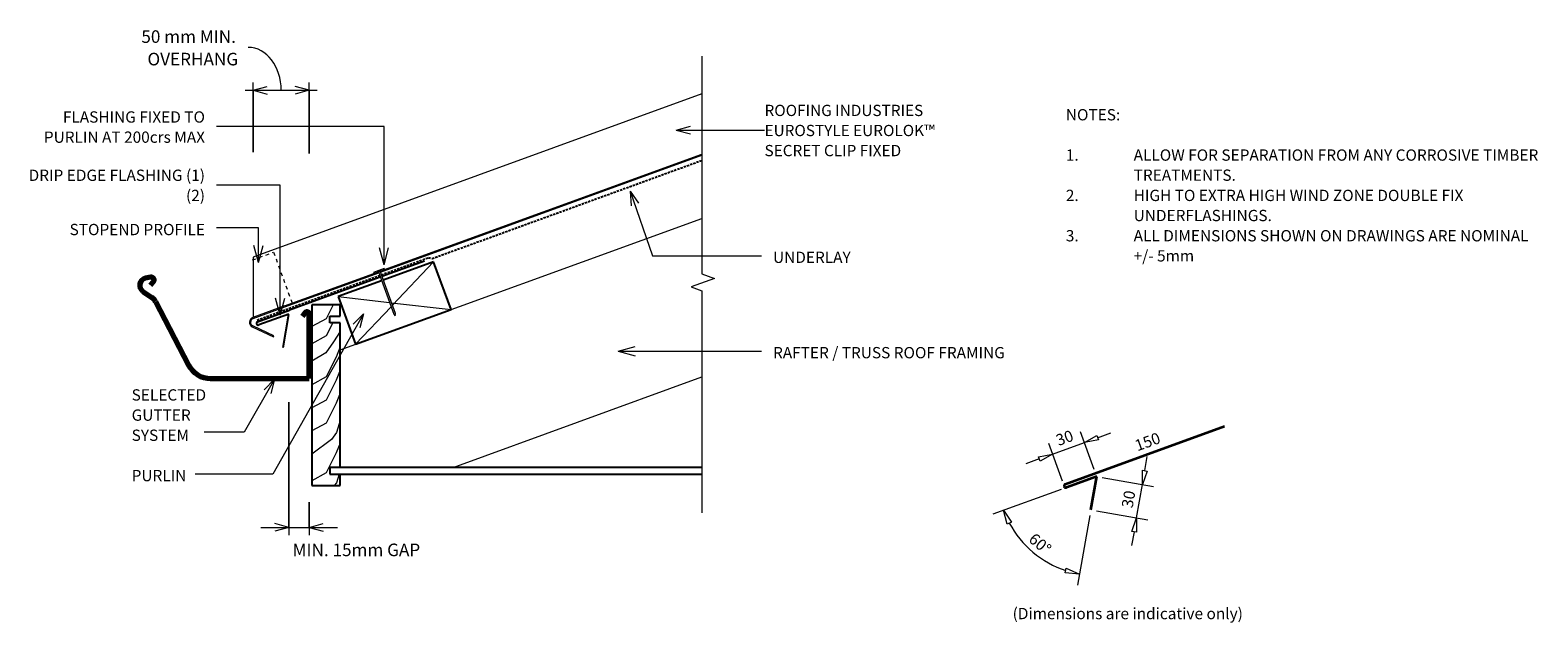
# Model space of a CAD drawing. Units: millimetres. Extents: x 13 to 1347, y -614 to -90.
import ezdxf

# ---------------------------------------------------------------- set-up
doc = ezdxf.new("R2010")
doc.units = ezdxf.units.MM
doc.linetypes.add('Dash', pattern=[6.35, 3.175, -3.175])
doc.linetypes.add('IMPORT-DASHED', pattern=[3, 2, -1])
for name, color, linetype, lineweight in [('A-ANNO-DIMS', 211, 'Continuous', 9), ('A-ANNO-DIMS-5', 211, 'Continuous', 9), ('A-ANNO-KEYN', 231, 'Continuous', 9), ('A-DETL', 90, 'Continuous', 13), ('A-DETL-GENF', 92, 'Continuous', 13), ('A-DETL-GENF-HDLN', 1, 'Dash', 13), ('A-DETL-THIN', 151, 'Continuous', 13), ('G-ANNO-TEXT', 231, 'Continuous', 9), ('RI-EE50R004A', 8, 'Continuous', 13), ('Text2', 7, 'Continuous', 13)]:
    doc.layers.add(name, color=color, linetype=linetype, lineweight=lineweight)
doc.styles.add('Stylus BT', font='stylu.ttf', dxfattribs={"height": 10})
doc.styles.add('Stylus BT_1', font='stylu.ttf', dxfattribs={"height": 11.117601})
doc.styles.add('Stylus BT_2', font='stylu.ttf', dxfattribs={"height": 9.961371})
doc.dimstyles.new('Diagonal_-_2_5mm_Arial', dxfattribs={"dimscale": 304.8, "dimtxt": 12.5, "dimasz": 0.04101, "dimexe": 0.022966, "dimexo": 0.024606, "dimgap": 0.028707, "dimtad": 1, "dimdec": 0, "dimzin": 0, "dimdsep": 46, "dimtxsty": 'Stylus BT_1', "dimblk1": 'OPEN30', "dimblk2": 'OPEN30', "dimsah": 1, "dimcen": 0.09, "dimdle": 0.022966, "dimazin": 0, "dimtfac": 1, "dimtdec": 4, "dimtix": 1, "dimtmove": 1, "dimatfit": 3, "dimfxl": 1, "dimtvp": 1, "dimtfill": 1, "dimtolj": 1, "dimtzin": 0, "dimarcsym": 2})
doc.dimstyles.new('Diagonal_-_2_5mm_Arial_Horizontal', dxfattribs={"dimscale": 304.8, "dimtxt": 12.5, "dimasz": 0.04101, "dimexe": 0.022966, "dimexo": 0.024606, "dimgap": 0.028707, "dimtad": 3, "dimtih": 1, "dimtoh": 1, "dimdec": 0, "dimzin": 0, "dimdsep": 46, "dimtxsty": 'Stylus BT_1', "dimblk1": 'OPEN30', "dimblk2": 'OPEN30', "dimsah": 1, "dimcen": 0.09, "dimdle": 0.022966, "dimazin": 0, "dimtfac": 1, "dimtdec": 4, "dimtix": 1, "dimtmove": 2, "dimatfit": 3, "dimfxl": 1, "dimtvp": 1, "dimtfill": 1, "dimtolj": 1, "dimtzin": 0, "dimarcsym": 2})

# ---------------------------------------------------------------- blocks, each defined once
blk = doc.blocks.new('RI-EE50R004A__ClosedBlank-733576-RI-EE50R004A')
at = {"layer": 'Text2', "flags": 128}
blk.add_lwpolyline([(-1, -0.17), (-1, 0.17), (0, 0)], close=True, dxfattribs=at)
blk = doc.blocks.new('RI_Long Section Profile - Eurolok-1650299-RI-EE50R004A')
at = {"layer": 'A-DETL-GENF'}
for p, q in [((18.6, 51), (0.4, 1)), ((441, 51), (18.6, 51)), ((30, 1), (0, 1)), ((30, 1), (114, 1)), ((30, 0), (118.3, 0)), ((119.8, 0), (422.4, 0)), ((124, 1), (422.8, 1)), ((-3.3, -6.7), (11.4, -21.4)), ((12.1, -20.7), (-2.6, -6)), ((0, 0), (30, 0)), ((11.4, -21.4), (12.1, -20.7))]:
    blk.add_line(p, q, dxfattribs=at)
for radius, end in [(4.55, 224), (3.55, 223.8987)]:
    blk.add_arc((0, -3.6), radius, 90, end, dxfattribs=at)
at = {"layer": 'A-DETL-GENF-HDLN'}
for p, q in [((17.1, 49), (37.1, 49)), ((37.1, 49), (37.1, 1))]:
    blk.add_line(p, q, dxfattribs=at)
blk = doc.blocks.new('RI_Gutter Apron - RI_Gutter Apron-1378311-RI-EE50R004A')
at = {"layer": 'A-DETL-GENF', "lineweight": 25}
for p, q in [((114, 41.5), (76.2, 27.7)), ((74.8, 27.2), (0, 0)), ((-33.8, -12.3), (-5.4, -2)), ((-6, -5.4), (-32.8, -15.1)), ((-11.2, -34.9), (-6, -5.4)), ((0, 0), (-5.4, -2))]:
    blk.add_line(p, q, dxfattribs=at)
for start, end in [(110, 200), (200, 290)]:
    blk.add_arc((-33.3, -13.7), 1.5, start, end, dxfattribs=at)
blk = doc.blocks.new('RI_Gutter Quarter Round - RI_Gutter_Quarter Round-330852-RI-EE50R004A')
at = {"layer": 'A-DETL-GENF', "lineweight": 70}
for p, q in [((-140.2, 89.5), (-145.1, 88.6)), ((-140.5, 82.6), (-137.9, 85.4)), ((-147.1, 77), (-139.3, 71.7)), ((-136.1, 68), (-106.8, 11.8)), ((-3.7, 58.1), (-5.8, 54.9)), ((0, 0), (0, 57)), ((-87.3, 0), (0, 0))]:
    blk.add_line(p, q, dxfattribs=at)
for centre, radius, start, end in [((-143.5, 82.4), 6.5, 104.6096, 236.0453), ((-139.7, 87.1), 2.5, 316.7402, 100.0698), ((-144.9, 63.4), 10, 27.4756, 56.0453), ((-2, 57), 2, 360, 146.4656), ((-87.3, 22), 22, 207.4756, 270)]:
    blk.add_arc(centre, radius, start, end, dxfattribs=at)
blk = doc.blocks.new('RI_Nail_Basic - RI_Nail_Basic-803239-RI-EE50R004A')
at = {"layer": 'A-DETL-GENF'}
for p, q in [((1, 5), (0, 5)), ((0, 5), (0, -5)), ((1, 5), (0, 5)), ((0, 5), (0, -5)), ((1, 0.8), (1, 5)), ((1, -5), (1, 5)), ((40.7, 0.8), (1, 0.8)), ((40.7, 0.8), (1, 0.8)), ((1, 0.8), (1, -0.8)), ((42.7, 0), (40.7, 0.8)), ((42.7, 0), (40.7, 0.8)), ((40.7, -0.8), (42.7, 0)), ((40.7, -0.8), (42.7, 0)), ((0, -5), (1, -5)), ((0, -5), (1, -5)), ((1, -5), (1, -0.8)), ((1, -0.8), (40.7, -0.8)), ((1, -0.8), (40.7, -0.8))]:
    blk.add_line(p, q, dxfattribs=at)
blk = doc.blocks.new('Break line - Break line-1019670-RI-EE50R004A')
at = {"layer": 'A-DETL-GENF'}
for p, q in [((0, 202.2), (0, 9.5)), ((11.3, 5.4), (-9.3, -2.1)), ((0, 9.5), (11.3, 5.4)), ((-9.3, -2.1), (0, -5.5)), ((0, -5.5), (0, -202.2))]:
    blk.add_line(p, q, dxfattribs=at)
blk = doc.blocks.new('DIMBLOCK1-RI-EE50R004A')
at = {"layer": 'A-ANNO-DIMS-5', "transparency": 16777216}
for p, q in [((203, -143.1), (266.6, -143.1)), ((210, -197.7), (210, -136.1)), ((210, -143.1), (210, -197.7)), ((259.6, -199), (259.6, -136.1)), ((259.6, -143.1), (259.6, -199))]:
    blk.add_line(p, q, dxfattribs=at)
at = {"layer": 'A-ANNO-DIMS-5', "lineweight": 18, "transparency": 16777216}
for p, q in [((210, -143.1), (222.5, -139.8)), ((210, -143.1), (222.5, -146.5)), ((259.6, -143.1), (247.1, -139.8)), ((259.6, -143.1), (247.1, -146.5))]:
    blk.add_line(p, q, dxfattribs=at)
at = {"layer": 'A-ANNO-DIMS-5', "transparency": 16777216}
blk.add_ellipse((205.7, -143.1), major_axis=(0, 38), ratio=0.766869, start_param=4.712389, end_param=6.283185, dxfattribs=at)
at = {"layer": 'A-ANNO-DIMS-5', "color": 0, "transparency": 16777216, "attachment_point": 1, "line_spacing_factor": 1.070803, "style": 'Stylus BT_1', "bg_fill": 3, "box_fill_scale": 1.25, "bg_fill_color": 0, "bg_fill_transparency": 0}
for s, insert, char_height, width in [('50 mm MIN. ', (111.1, -90), 11.118, 113.571), ('OVERHANG', (116.5, -109.9), 11.12, 100.476)]:
    blk.add_mtext(s, dxfattribs=dict(at, insert=insert, char_height=char_height, width=width))
blk = doc.blocks.new('_Open30')
at = {"color": 0, "linetype": 'ByBlock', "lineweight": -2}
for p, q in [((-1, 0.27), (0, 0)), ((0, 0), (-1, -0.27)), ((0, 0), (-1, 0))]:
    blk.add_line(p, q, dxfattribs=at)
blk = doc.blocks.new('DIMBLOCK2-RI-EE50R004A')
at = {"layer": 'A-ANNO-DIMS-5', "transparency": 16777216}
for p, q in [((241.7, -419.1), (241.7, -536.9)), ((241.7, -529.9), (241.7, -419.1)), ((259.6, -507.7), (259.6, -536.9)), ((259.6, -529.9), (259.6, -507.7)), ((216.8, -529.9), (284.6, -529.9))]:
    blk.add_line(p, q, dxfattribs=at)
at = {"layer": 'A-ANNO-DIMS-5', "lineweight": 18, "transparency": 16777216}
for p, q in [((241.7, -529.9), (229.2, -526.5)), ((241.7, -529.9), (229.2, -533.2)), ((259.6, -529.9), (272.1, -526.5)), ((259.6, -529.9), (272.1, -533.2))]:
    blk.add_line(p, q, dxfattribs=at)
at = {"layer": 'A-ANNO-DIMS-5', "color": 0, "transparency": 16777216, "insert": (244.9, -544.3), "char_height": 11.118, "width": 143.333, "attachment_point": 1, "line_spacing_factor": 1.070803, "style": 'Stylus BT_1', "bg_fill": 3, "box_fill_scale": 1.25, "bg_fill_color": 0, "bg_fill_transparency": 0}
blk.add_mtext('MIN. 15mm GAP', dxfattribs=at)

msp = doc.modelspace()

# ---------------------------------------------------------------- linework, layer by layer
at = {"layer": 'A-ANNO-KEYN'}
for q in [(596.9, -174.9), (596.9, -181.6), (662.5, -178.3)]:
    msp.add_line((584.4, -178.3), q, dxfattribs=at)
at = {"layer": 'A-DETL', "linetype": 'IMPORT-DASHED', "lineweight": 25}
for p, q in [((368.3, -292), (607, -205.1)), ((323.4, -306.4), (365.1, -291.2)), ((365.1, -291.2), (368.3, -292)), ((213.5, -346.4), (322, -306.9))]:
    msp.add_line(p, q, dxfattribs=at)
at = {"layer": 'A-DETL'}
for p, q in [((287, -372.8), (607, -256.4)), ((386.9, -476.9), (607, -396.8)), ((954.2, -478.7), (942.1, -445.4)), ((957.2, -450.6), (969, -446.3)), ((926, -489), (913.9, -455.7)), ((917.3, -465.1), (945.5, -454.8)), ((905.5, -469.4), (893.8, -473.7)), ((999, -479.6), (1001.2, -467.3)), ((961.3, -485.7), (1006.7, -493.7)), ((991.7, -521.5), (996.9, -492)), ((924.9, -496.3), (864.5, -518.2)), ((950.3, -519.3), (939.4, -581.1)), ((956.1, -515.2), (1001.5, -523.2)), ((989.5, -533.8), (987.3, -546.1))]:
    msp.add_line(p, q, dxfattribs=at)
at = {"layer": 'A-DETL', "lineweight": 25}
for p, q in [((369.7, -294.8), (325.1, -311.1)), ((385.1, -337.1), (369.7, -294.8)), ((323.7, -311.6), (285.1, -325.6)), ((287, -332.9), (262, -332.9)), ((262, -332.9), (262, -492.9)), ((285.1, -325.6), (300.5, -367.9)), ((287, -342.9), (287, -332.9)), ((278, -348.9), (278, -342.9)), ((278, -342.9), (287, -342.9)), ((300.5, -367.9), (385.1, -337.1)), ((287, -348.9), (278, -348.9)), ((287, -476.9), (287, -348.9)), ((607, -476.9), (278, -476.9)), ((278, -476.9), (278, -482.9)), ((262, -492.9), (287, -492.9)), ((278, -482.9), (607, -482.9)), ((287, -492.9), (287, -482.9))]:
    msp.add_line(p, q, dxfattribs=at)
at = {"layer": 'A-DETL', "lineweight": 35}
for p, q in [((928.6, -491.7), (1069.5, -440.4)), ((956.4, -484.8), (929.6, -494.6)), ((951.2, -514.4), (956.4, -484.8))]:
    msp.add_line(p, q, dxfattribs=at)
for start, end in [(110, 200), (200, 290)]:
    msp.add_arc((929.1, -493.2), 1.5, start, end, dxfattribs=at)
at = {"layer": 'A-DETL'}
msp.add_arc((956.4, -484.8), 87.7, 208.1708, 251.8292, dxfattribs=at)
at = {"layer": 'A-DETL-THIN'}
for p, q in [((333.2, -333.3), (369.7, -294.8)), ((280.8, -332.9), (274.6, -345.3)), ((285.1, -325.6), (330.7, -330.9)), ((332.4, -331.1), (385.1, -337.1)), ((274.6, -345.3), (262, -352.2)), ((300.5, -367.9), (332.1, -334.6)), ((280.5, -348.9), (274.6, -360.5)), ((287, -356.6), (281, -365.6)), ((274.6, -360.5), (262, -367.5)), ((281, -365.6), (274.3, -375.3)), ((287, -370), (283.5, -379.2)), ((274.3, -375.3), (262, -382.8)), ((283.5, -379.2), (274.6, -396.8)), ((274.6, -396.8), (262, -403.7)), ((283.5, -399.6), (274.6, -417.2)), ((287, -390.8), (283.5, -399.6)), ((287, -411), (283.5, -420)), ((274.6, -417.2), (262, -424.1)), ((283.5, -420), (274.6, -437.6)), ((274.6, -437.6), (262, -444.5)), ((287, -435.2), (283.8, -446.1)), ((279.3, -452.3), (262, -465.1)), ((283.8, -446.1), (279.3, -452.3)), ((283.5, -464.1), (274.6, -481.7)), ((287, -455.4), (283.5, -464.1)), ((274.6, -481.7), (262, -488.7)), ((283.9, -490.4), (281.8, -492.9)), ((286, -482.9), (283.9, -490.4))]:
    msp.add_line(p, q, dxfattribs=at)
at = {"layer": 'G-ANNO-TEXT', "color": 250}
for p, q in [((325.9, -297.6), (325.9, -175.2)), ((233.9, -226.9), (177.5, -226.9)), ((233.9, -342.2), (233.9, -226.9)), ((543.6, -232.3), (550.9, -243)), ((543.6, -232.3), (544.5, -245.2)), ((543.6, -232.3), (563.5, -289.5)), ((214.7, -264.9), (177.5, -264.9)), ((214.7, -295.4), (214.7, -264.9)), ((214.7, -295.4), (210.7, -280.4)), ((214.7, -295.4), (218.8, -280.4)), ((325.9, -297.6), (321.9, -282.6)), ((325.9, -297.6), (329.9, -282.6)), ((563.5, -289.5), (659.9, -289.5)), ((233.9, -342.2), (229.9, -327.2)), ((233.9, -342.2), (237.9, -327.2)), ((307.7, -340.9), (227.4, -482.7)), ((307.7, -340.9), (298.6, -350.1)), ((307.7, -340.9), (304.4, -353.4)), ((532.9, -373.9), (547.9, -369.9)), ((532.9, -373.9), (547.9, -378)), ((532.9, -373.9), (659.9, -373.9)), ((228.9, -398.9), (202.1, -445.8)), ((228.9, -398.9), (219.8, -408.1)), ((228.9, -398.9), (225.6, -411.4)), ((190.1, -445.8), (166.7, -445.8)), ((202.1, -445.8), (190.1, -445.8)), ((227.4, -482.7), (158.8, -482.7))]:
    msp.add_line(p, q, dxfattribs=at)

# ---------------------------------------------------------------- block references
at = {"layer": 'A-DETL-GENF'}
for name, p in [('Break line - Break line-1019670-RI-EE50R004A', (607, -315)), ('RI_Gutter Apron - RI_Gutter Apron-1378311-RI-EE50R004A', (247.7, -335.7)), ('RI_Gutter Quarter Round - RI_Gutter_Quarter Round-330852-RI-EE50R004A', (259.6, -398.1))]:
    msp.add_blockref(name, p, dxfattribs=at)
for name, p, rotation in [('RI_Long Section Profile - Eurolok-1650299-RI-EE50R004A', (210, -345.1), 19.99999999999994), ('RI_Nail_Basic - RI_Nail_Basic-803239-RI-EE50R004A', (321.2, -302.6), 290.0000000000001)]:
    msp.add_blockref(name, p, dxfattribs=dict(at, rotation=rotation))
at = {"layer": 'RI-EE50R004A', "color": 7, "xscale": 12.5, "yscale": 12.5, "zscale": 12.5}
for p, rotation in [((945.5, -454.8), 200.0000000000012), ((917.3, -465.1), 20.0000000000012), ((996.9, -492), 260.0000000000002), ((873.9, -514.8), 114.085401836328), ((991.7, -521.5), 80.00000000000018), ((941.1, -571.2), 345.914598163673)]:
    msp.add_blockref('RI-EE50R004A__ClosedBlank-733576-RI-EE50R004A', p, dxfattribs=dict(at, rotation=rotation))

# ---------------------------------------------------------------- texts
at = {"layer": 'G-ANNO-TEXT', "color": 7, "char_height": 10, "line_spacing_factor": 1.070803, "style": 'Stylus BT'}
for s, insert, width, attachment_point in [('NOTES:', (929.1, -159.7), 53.524, 1), ('1.', (929.1, -195.4), 15.619, 1), ('ALLOW FOR SEPARATION FROM ANY CORROSIVE TIMBER', (989.1, -195.4), 407.429, 1), ('TREATMENTS.', (989.1, -213.2), 97.905, 1), ('2.', (929.1, -231.1), 15.619, 1), ('HIGH TO EXTRA HIGH WIND ZONE DOUBLE FIX', (989.1, -231.1), 323.619, 1), ('UNDERFLASHINGS.', (989.1, -248.9), 134.095, 1), ('STOPEND PROFILE', (167.4, -261.3), 145.71, 3), ('3.', (929.1, -266.8), 15.619, 1), ('ALL DIMENSIONS SHOWN ON DRAWINGS ARE NOMINAL', (989.1, -266.8), 394.095, 1), ('UNDERLAY', (670, -285.9), 82.03, 1), ('+/- 5mm', (989.1, -284.6), 60.19, 1), ('RAFTER / TRUSS ROOF FRAMING', (670, -370.3), 259.445, 1), ('SELECTED\\PGUTTER\\PSYSTEM', (102.5, -407.7), 79.196, 1), ('PURLIN', (102.5, -479.1), 55.451, 1), ('(Dimensions are indicative only)', (882, -601.2), 238.668, 1)]:
    msp.add_mtext(s, dxfattribs=dict(at, insert=insert, width=width, attachment_point=attachment_point))
for s, insert, width, attachment_point, rotation in [('30', (926.3, -446), 23.206, 2, 20), ('150', (989, -453.3), 34.809, 1, 20), ('30', (979.6, -504.1), 23.206, 2, 80), ('60°', (909.5, -540.6), 29.007, 2, 320)]:
    msp.add_mtext(s, dxfattribs=dict(at, insert=insert, width=width, attachment_point=attachment_point, rotation=rotation))

# ---------------------------------------------------------------- next in the draw order: texts
at = {"layer": 'A-ANNO-KEYN', "insert": (662.5, -155.9), "char_height": 9.961, "width": 185.192, "attachment_point": 1, "line_spacing_factor": 1.070803, "style": 'Stylus BT_2', "bg_fill": 3, "box_fill_scale": 1.25, "bg_fill_color": 0, "bg_fill_transparency": 0}
msp.add_mtext('ROOFING INDUSTRIES\\PEUROSTYLE EUROLOK™\\PSECRET CLIP FIXED', dxfattribs=at)

# ---------------------------------------------------------------- next in the draw order: dimensions: what is measured, and where the dimension line sits
at = {"layer": 'A-ANNO-DIMS'}
for base, p1, p2, text, dimstyle, override, picture, middle in [((259.6, -143.1), (210, -205.2), (259.6, -206.5), '<>\\XOVERHANG', 'Diagonal_-_2_5mm_Arial', {"dimpost": '<>mm MIN. ', "dimfxl": 49.622426}, 'DIMBLOCK1-RI-EE50R004A', (111.1, -104.9)), ((259.6, -529.9), (241.7, -411.6), (259.6, -500.2), 'MIN. 15mm GAP', 'Diagonal_-_2_5mm_Arial_Horizontal', {"dimpost": '<>', "dimfxl": 90.450779}, 'DIMBLOCK2-RI-EE50R004A', (316.6, -551.7))]:
    dim = msp.add_linear_dim(base=base, p1=p1, p2=p2, text=text, dimstyle=dimstyle, override=override, dxfattribs=at)
    dim.commit()
    dim.dimension.update_dxf_attribs({"geometry": picture, "text_midpoint": middle, "dimtype": 160})

# ---------------------------------------------------------------- next in the draw order: linework, layer by layer
at = {"layer": 'G-ANNO-TEXT', "color": 250}
msp.add_line((325.9, -175.2), (177.5, -175.2), dxfattribs=at)

# ---------------------------------------------------------------- next in the draw order: texts
at = {"layer": 'G-ANNO-TEXT', "color": 7, "char_height": 10, "attachment_point": 3, "line_spacing_factor": 1.070803, "style": 'Stylus BT'}
for s, insert, width in [('FLASHING FIXED TO\\PPURLIN AT 200crs MAX', (167.4, -161.7), 185.781), ('DRIP EDGE FLASHING (1)\\P(2)', (167.4, -213.3), 196.169)]:
    msp.add_mtext(s, dxfattribs=dict(at, insert=insert, width=width))

doc.saveas('drawing.dxf')
